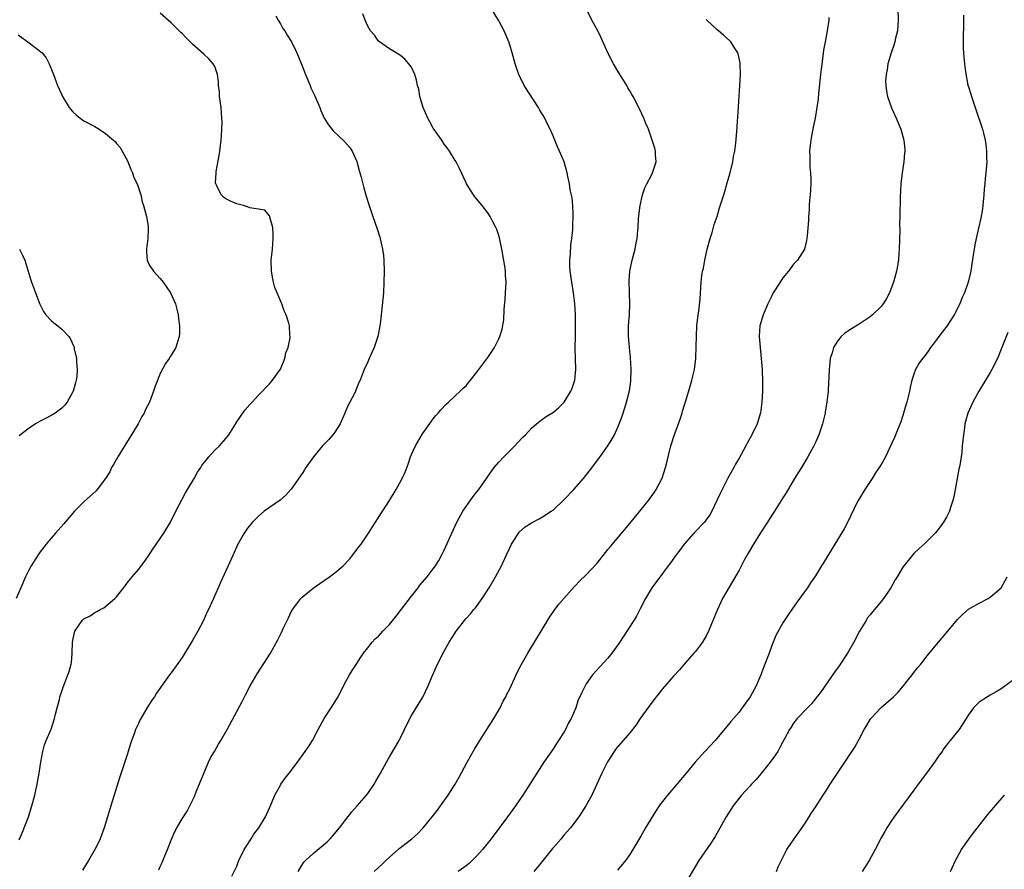
# Model space of a CAD drawing. Units: inches. Extents: x 2514000 to 2515745, y 1521000 to 1524000.
# Drawn here: x 2514369 to 2514550, y 1522977 to 1523133 of the extents above; entities that cross this region are included whole.
import ezdxf

# ---------------------------------------------------------------- set-up
doc = ezdxf.new("R2010")
doc.units = ezdxf.units.IN
doc.header["$MEASUREMENT"] = 0
doc.layers.add('LD25141521_10ft', color=123, linetype='Continuous')

msp = doc.modelspace()

# ---------------------------------------------------------------- linework, layer by layer
at = {"layer": 'LD25141521_10ft'}
for points, elevation in [([(2514408.14, 1522976.14), (2514409, 1522978), (2514409.3, 1522978.7), (2514409.4, 1522979), (2514410.39, 1522981), (2514410.61, 1522981.39), (2514411, 1522981.95), (2514411.39, 1522982.61), (2514411.65, 1522983), (2514412.16, 1522983.84), (2514413.05, 1522985), (2514414.29, 1522987), (2514415.34, 1522989.34), (2514415.96, 1522991), (2514417, 1522992.84), (2514417.1, 1522993), (2514417.89, 1522994.11), (2514418.59, 1522995), (2514420.11, 1522997), (2514421.57, 1522999), (2514422.15, 1522999.85), (2514422.89, 1523001), (2514423.94, 1523003), (2514424.29, 1523003.71), (2514425, 1523005), (2514426.32, 1523007), (2514427.36, 1523008.64), (2514427.57, 1523009), (2514428.57, 1523011), (2514429, 1523011.81), (2514429.67, 1523013), (2514430.16, 1523013.84), (2514431, 1523015.08), (2514431.74, 1523016.26), (2514432.25, 1523017), (2514433, 1523017.98), (2514433.84, 1523019), (2514434.39, 1523019.61), (2514435, 1523020.13), (2514435.79, 1523021), (2514437, 1523022.23), (2514438.2, 1523023.8), (2514439, 1523024.79), (2514441, 1523027.47), (2514442.22, 1523029), (2514442.55, 1523029.45), (2514443.87, 1523031), (2514445, 1523032.45), (2514445.4, 1523033), (2514446.01, 1523033.99), (2514446.72, 1523035.28), (2514447, 1523035.85), (2514448.4, 1523039), (2514449.34, 1523041), (2514450.43, 1523043), (2514451, 1523043.86), (2514452.28, 1523045.72), (2514453, 1523046.58), (2514453.32, 1523047), (2514454.76, 1523049), (2514455, 1523049.38), (2514456.18, 1523051), (2514457, 1523052.01), (2514457.91, 1523053), (2514459.94, 1523055), (2514460.44, 1523055.56), (2514461.43, 1523056.57), (2514461.88, 1523057), (2514463, 1523058.23), (2514463.92, 1523059), (2514464.49, 1523059.51), (2514465, 1523059.85), (2514465.66, 1523060.34), (2514467, 1523061.18), (2514467.98, 1523062.02), (2514468.98, 1523063), (2514470.2, 1523065), (2514470.45, 1523065.55), (2514470.91, 1523067), (2514471.11, 1523069), (2514470.99, 1523073), (2514471.02, 1523075), (2514471.07, 1523077.07), (2514471.05, 1523079), (2514470.93, 1523081.07), (2514470.7, 1523083), (2514470.35, 1523085), (2514470.07, 1523087), (2514470.03, 1523087.97), (2514470.03, 1523089), (2514470.14, 1523090.14), (2514470.21, 1523091.79), (2514470.38, 1523093), (2514470.56, 1523094.56), (2514470.57, 1523095), (2514470.56, 1523095.44), (2514470.65, 1523097), (2514470.61, 1523097.39), (2514470.55, 1523099), (2514470.41, 1523100.41), (2514470.08, 1523101.92), (2514469.94, 1523103), (2514469.65, 1523104.35), (2514469.54, 1523105), (2514468.95, 1523107), (2514468.14, 1523109), (2514467.75, 1523109.75), (2514467.26, 1523111), (2514467, 1523111.58), (2514466.4, 1523113), (2514465.92, 1523113.92), (2514465.43, 1523115), (2514464.52, 1523116.52), (2514464.25, 1523117), (2514461.66, 1523121), (2514460.67, 1523123), (2514460.22, 1523124.22), (2514459.97, 1523125), (2514459.42, 1523127), (2514459, 1523128.47), (2514458.83, 1523129), (2514457.98, 1523131), (2514457, 1523132.87), (2514455, 1523136.17)], 8200), ([(2514369.18, 1522982.82), (2514369.79, 1522984.21), (2514370.86, 1522987), (2514371.51, 1522989), (2514372.04, 1522991), (2514372.49, 1522993), (2514372.85, 1522995), (2514373.15, 1522997), (2514373.53, 1522999), (2514373.82, 1523000.18), (2514374.14, 1523001), (2514375, 1523003.07), (2514375.61, 1523005), (2514375.83, 1523005.83), (2514376.11, 1523007), (2514376.54, 1523008.54), (2514376.64, 1523009), (2514377, 1523010.03), (2514377.23, 1523010.77), (2514377.54, 1523011.54), (2514378.09, 1523013), (2514378.33, 1523013.67), (2514378.69, 1523015), (2514378.75, 1523015.25), (2514378.9, 1523017), (2514378.93, 1523019), (2514379, 1523019.4), (2514379.37, 1523021), (2514380.73, 1523023), (2514381, 1523023.26), (2514382.16, 1523023.84), (2514383, 1523024.48), (2514383.38, 1523024.62), (2514383.98, 1523025), (2514384.7, 1523025.3), (2514386.67, 1523027), (2514387, 1523027.35), (2514388.61, 1523029.39), (2514389, 1523029.94), (2514389.84, 1523031), (2514391, 1523032.34), (2514392.17, 1523033.83), (2514393, 1523035.02), (2514393.77, 1523036.23), (2514395.66, 1523039), (2514396.87, 1523041), (2514397.83, 1523043), (2514399.61, 1523046.39), (2514400.02, 1523047), (2514401.23, 1523049), (2514401.83, 1523050.17), (2514402.44, 1523051), (2514402.64, 1523051.36), (2514403.9, 1523053), (2514405, 1523054.19), (2514405.84, 1523055), (2514407, 1523056.32), (2514407.56, 1523057), (2514408.47, 1523058.47), (2514409, 1523059.37), (2514410.48, 1523061.52), (2514411.41, 1523062.59), (2514411.84, 1523063), (2514413, 1523064.25), (2514413.74, 1523065), (2514414.34, 1523065.66), (2514415, 1523066.35), (2514415.55, 1523067), (2514417, 1523069.04), (2514417.8, 1523071), (2514418, 1523072), (2514418.41, 1523073), (2514418.77, 1523074.77), (2514418.78, 1523075), (2514418.74, 1523075.26), (2514418.67, 1523077), (2514418.56, 1523077.44), (2514418.09, 1523079), (2514417.71, 1523079.71), (2514417.26, 1523081), (2514417, 1523081.54), (2514416.42, 1523083), (2514416, 1523084), (2514415.74, 1523085), (2514415.6, 1523085.6), (2514415.35, 1523087), (2514415.33, 1523089), (2514415.54, 1523091), (2514415.67, 1523093), (2514415.68, 1523093.68), (2514415.59, 1523095), (2514415.1, 1523096.9), (2514415.09, 1523097), (2514415, 1523097.15), (2514414.15, 1523098.15), (2514413, 1523098.35), (2514411.43, 1523098.57), (2514411, 1523098.76), (2514410.22, 1523099), (2514409.27, 1523099.27), (2514409, 1523099.3), (2514407.84, 1523099.84), (2514407, 1523100.26), (2514406.56, 1523100.56), (2514406.14, 1523101), (2514405.38, 1523102.62), (2514405.17, 1523103), (2514405.15, 1523103.15), (2514405.22, 1523105), (2514405.25, 1523105.25), (2514405.82, 1523108.18), (2514405.93, 1523109), (2514406.16, 1523111), (2514406.19, 1523111.81), (2514406.28, 1523113), (2514406.32, 1523114.32), (2514406.31, 1523115), (2514406.15, 1523117), (2514405.86, 1523119), (2514405.83, 1523119.83), (2514405.66, 1523121), (2514405.68, 1523121.68), (2514405.47, 1523123), (2514405, 1523124.49), (2514404.71, 1523125), (2514403.9, 1523125.9), (2514403, 1523126.78), (2514401, 1523128.54), (2514399.73, 1523129.73), (2514399, 1523130.54), (2514398.75, 1523130.75), (2514397, 1523132.48), (2514395, 1523134.26)], 8170), ([(2514416.2, 1523133.8), (2514416.59, 1523133), (2514417, 1523132.28), (2514417.47, 1523131.47), (2514417.82, 1523131), (2514418.26, 1523130.26), (2514419.06, 1523129), (2514420.01, 1523127), (2514421, 1523124.6), (2514421.6, 1523123), (2514422.44, 1523121), (2514422.6, 1523120.6), (2514423.24, 1523119.24), (2514424.2, 1523117), (2514424.42, 1523116.42), (2514425.05, 1523115.05), (2514425.8, 1523113.8), (2514426.69, 1523112.69), (2514428.74, 1523110.74), (2514429.69, 1523109.69), (2514430.14, 1523109), (2514431, 1523107.07), (2514431.46, 1523105.46), (2514431.79, 1523104.21), (2514432.28, 1523102.28), (2514432.72, 1523100.72), (2514433.19, 1523099.19), (2514433.91, 1523097), (2514434.72, 1523094.72), (2514435.22, 1523093.22), (2514435.28, 1523093), (2514435.35, 1523092.65), (2514435.73, 1523091), (2514435.87, 1523089.87), (2514435.93, 1523089), (2514435.98, 1523087), (2514435.95, 1523085), (2514435.86, 1523083), (2514435.52, 1523079.52), (2514435.45, 1523079), (2514435.27, 1523077.27), (2514434.85, 1523075), (2514434.16, 1523073), (2514433.82, 1523072.18), (2514433.26, 1523071), (2514433, 1523070.38), (2514432.37, 1523069), (2514431.59, 1523067), (2514431.4, 1523066.6), (2514430.76, 1523065), (2514430.55, 1523064.55), (2514429.75, 1523063), (2514429.46, 1523062.54), (2514428.86, 1523061.14), (2514428.82, 1523061), (2514427.93, 1523059), (2514427, 1523057.48), (2514426.62, 1523057), (2514425.85, 1523056.15), (2514424.72, 1523055), (2514423.05, 1523053), (2514421.68, 1523051), (2514421.43, 1523050.57), (2514421, 1523049.92), (2514419, 1523047.05), (2514418.03, 1523045.97), (2514416.94, 1523045.06), (2514415, 1523043.7), (2514414.05, 1523043), (2514413, 1523042.11), (2514411.9, 1523041), (2514411, 1523039.9), (2514410.39, 1523039), (2514409.15, 1523036.85), (2514408.35, 1523035), (2514406.04, 1523029.96), (2514404.75, 1523027), (2514403.84, 1523025), (2514403.56, 1523024.44), (2514402.9, 1523023), (2514401.89, 1523021), (2514401, 1523019.44), (2514399, 1523016.21), (2514397, 1523013.42), (2514396.68, 1523013), (2514394.34, 1523009.66), (2514393.93, 1523009), (2514393.54, 1523008.46), (2514392.75, 1523007.25), (2514391.28, 1523004.72), (2514391, 1523004.1), (2514390.63, 1523003.37), (2514390.49, 1523003), (2514390.24, 1523002.24), (2514389.55, 1523000.45), (2514389, 1522998.56), (2514387.63, 1522994.37), (2514386.57, 1522991), (2514386.19, 1522989.81), (2514385.36, 1522987), (2514384.74, 1522985), (2514384, 1522983), (2514383.69, 1522982.31), (2514383.05, 1522981), (2514381.87, 1522979), (2514380.74, 1522977.25)], 8180), ([(2514394.72, 1522977.28), (2514395, 1522977.89), (2514395.37, 1522978.63), (2514395.87, 1522979.87), (2514396.36, 1522981), (2514397, 1522982.76), (2514397.68, 1522984.32), (2514398.04, 1522985), (2514399, 1522986.65), (2514399.93, 1522988.07), (2514400.63, 1522989.37), (2514401.28, 1522990.72), (2514401.61, 1522991.61), (2514403.85, 1522997), (2514404.18, 1522997.82), (2514404.93, 1522999), (2514405.65, 1523000.35), (2514406.11, 1523001), (2514407.23, 1523003), (2514409.97, 1523008.03), (2514410.64, 1523009.36), (2514411.49, 1523011), (2514412.76, 1523013.24), (2514415.18, 1523017), (2514416.56, 1523019.44), (2514417, 1523020.39), (2514417.21, 1523020.79), (2514417.52, 1523021.52), (2514418.24, 1523023), (2514418.5, 1523023.5), (2514419, 1523024.55), (2514419.16, 1523024.83), (2514419.24, 1523025), (2514419.99, 1523026.01), (2514420.76, 1523027), (2514421, 1523027.23), (2514423, 1523028.9), (2514424.25, 1523029.75), (2514425, 1523030.32), (2514426.02, 1523031), (2514427, 1523031.74), (2514428.51, 1523033), (2514429.7, 1523034.3), (2514430.29, 1523035), (2514431.44, 1523036.56), (2514431.78, 1523037), (2514433.13, 1523039), (2514433.86, 1523040.14), (2514435, 1523041.86), (2514437, 1523045), (2514438.23, 1523047), (2514439.33, 1523049), (2514439.84, 1523050.16), (2514440.39, 1523051.61), (2514440.83, 1523053), (2514441, 1523053.42), (2514441.72, 1523055), (2514443, 1523057.18), (2514445, 1523059.96), (2514445.47, 1523060.53), (2514445.91, 1523061), (2514446.39, 1523061.61), (2514447.35, 1523062.65), (2514447.77, 1523063), (2514449, 1523064.17), (2514449.95, 1523065), (2514450.47, 1523065.53), (2514451, 1523066.01), (2514451.43, 1523066.57), (2514451.84, 1523067), (2514453, 1523068.49), (2514453.36, 1523069), (2514455, 1523071.17), (2514456.23, 1523073), (2514457, 1523074.57), (2514457.19, 1523075), (2514457.63, 1523076.37), (2514457.92, 1523078.08), (2514457.98, 1523079.98), (2514458.16, 1523081.84), (2514458.25, 1523083), (2514458.34, 1523085), (2514458.24, 1523086.24), (2514458.22, 1523087), (2514458.11, 1523087.89), (2514457.56, 1523091), (2514457.12, 1523093.12), (2514457, 1523093.52), (2514456.62, 1523094.62), (2514456.46, 1523095), (2514455.84, 1523096.16), (2514455.42, 1523097), (2514455, 1523097.7), (2514453.93, 1523099), (2514453, 1523100.21), (2514452.64, 1523100.64), (2514452.37, 1523101), (2514451.1, 1523103), (2514451, 1523103.19), (2514449.8, 1523105.8), (2514449.17, 1523107), (2514449, 1523107.26), (2514447.99, 1523109), (2514447.57, 1523109.57), (2514447, 1523110.29), (2514446.55, 1523111), (2514445, 1523113.19), (2514444.35, 1523114.35), (2514444.02, 1523115), (2514443.15, 1523117), (2514442.55, 1523119), (2514442.33, 1523120.33), (2514442.13, 1523121), (2514441.96, 1523121.96), (2514441.62, 1523123), (2514441, 1523124.34), (2514440.54, 1523125), (2514439.82, 1523125.82), (2514439, 1523126.5), (2514438.71, 1523126.71), (2514438.18, 1523127), (2514437, 1523127.73), (2514435.17, 1523129), (2514435, 1523129.15), (2514434.23, 1523130.23), (2514433.53, 1523131), (2514433, 1523131.85), (2514432.51, 1523133), (2514432.12, 1523134.12)], 8190), ([(2514420.23, 1522977), (2514421, 1522978.24), (2514421.31, 1522978.69), (2514421.59, 1522979), (2514423, 1522980.29), (2514424.48, 1522981.52), (2514425.55, 1522982.45), (2514426.1, 1522983), (2514426.53, 1522983.47), (2514427.83, 1522985), (2514429, 1522986.54), (2514430.09, 1522987.91), (2514431.06, 1522989), (2514432.77, 1522991), (2514433, 1522991.31), (2514434.17, 1522993), (2514434.48, 1522993.52), (2514435.33, 1522995), (2514436.42, 1522997), (2514437, 1522998.02), (2514438.75, 1523001), (2514439, 1523001.47), (2514439.76, 1523003), (2514440.68, 1523005), (2514441, 1523005.59), (2514441.86, 1523007), (2514442.32, 1523007.68), (2514443.07, 1523008.93), (2514444.06, 1523011), (2514444.8, 1523012.8), (2514445.56, 1523014.44), (2514445.8, 1523015), (2514447, 1523017.36), (2514447.94, 1523019), (2514449, 1523020.73), (2514449.18, 1523021), (2514450.7, 1523023), (2514451, 1523023.35), (2514451.81, 1523024.19), (2514452.44, 1523025), (2514452.71, 1523025.29), (2514453.98, 1523027), (2514455, 1523028.59), (2514455.25, 1523029), (2514456.42, 1523031), (2514457.48, 1523033), (2514458.43, 1523035), (2514459, 1523036.3), (2514459.34, 1523037), (2514459.98, 1523037.98), (2514460.6, 1523039), (2514460.77, 1523039.23), (2514461.85, 1523040.15), (2514463, 1523040.89), (2514464.39, 1523041.61), (2514465, 1523041.96), (2514466.61, 1523043), (2514467, 1523043.28), (2514469, 1523045.14), (2514470.75, 1523047), (2514472.49, 1523049), (2514473.62, 1523050.38), (2514475.35, 1523052.65), (2514476.95, 1523055), (2514477.75, 1523056.25), (2514478.16, 1523057), (2514479, 1523058.86), (2514479.58, 1523060.42), (2514480.07, 1523061.93), (2514480.39, 1523063), (2514480.92, 1523065.08), (2514481.17, 1523066.83), (2514481.24, 1523069), (2514481.15, 1523071.15), (2514480.93, 1523073), (2514480.74, 1523075), (2514480.74, 1523075.26), (2514480.77, 1523077), (2514480.92, 1523079), (2514480.97, 1523081), (2514480.86, 1523085.14), (2514481, 1523087), (2514481.45, 1523089), (2514481.98, 1523091), (2514482.18, 1523092.18), (2514482.35, 1523093), (2514482.45, 1523094.45), (2514482.52, 1523095), (2514482.61, 1523096.61), (2514482.87, 1523099), (2514483.32, 1523101), (2514483.75, 1523102.25), (2514484.11, 1523103), (2514485, 1523104.7), (2514485.18, 1523105), (2514485.8, 1523107), (2514485.69, 1523108.31), (2514485.67, 1523109), (2514485.55, 1523109.55), (2514485.11, 1523111), (2514484.39, 1523113), (2514483.94, 1523114.06), (2514483.57, 1523115), (2514482.76, 1523116.76), (2514481.58, 1523119), (2514481.36, 1523119.36), (2514481, 1523120.02), (2514480.61, 1523120.61), (2514480.42, 1523121), (2514479.54, 1523122.46), (2514479, 1523123.31), (2514478.02, 1523125), (2514477, 1523127), (2514475.74, 1523129.74), (2514475.11, 1523131), (2514474.07, 1523133), (2514473.09, 1523135)], 8210), ([(2514530.09, 1523135), (2514530.13, 1523133), (2514529.99, 1523131), (2514529.67, 1523129.67), (2514529.54, 1523129), (2514529.43, 1523128.57), (2514528.84, 1523127), (2514528.23, 1523125), (2514528.11, 1523123.89), (2514527.92, 1523123), (2514527.84, 1523121.84), (2514527.87, 1523121), (2514527.98, 1523119.98), (2514528.17, 1523119), (2514528.89, 1523116.89), (2514529.79, 1523115), (2514530.16, 1523114.16), (2514530.62, 1523113), (2514531, 1523111.67), (2514531.17, 1523111), (2514531.35, 1523109.35), (2514531.35, 1523109), (2514531.3, 1523108.7), (2514531.19, 1523107), (2514530.89, 1523105), (2514530.64, 1523103), (2514530.52, 1523100.52), (2514530.46, 1523097), (2514530.4, 1523095.6), (2514530.42, 1523094.42), (2514530.33, 1523091), (2514530.27, 1523090.27), (2514530.19, 1523089), (2514530.02, 1523087.98), (2514529.84, 1523087), (2514529.29, 1523085), (2514529, 1523084.16), (2514528.55, 1523083), (2514528.01, 1523081.99), (2514527.42, 1523081), (2514527, 1523080.51), (2514525.46, 1523079), (2514525, 1523078.63), (2514523, 1523077.28), (2514521.57, 1523076.43), (2514520.38, 1523075.62), (2514519.71, 1523075), (2514519, 1523074.19), (2514518.29, 1523073), (2514518.03, 1523072.03), (2514517.69, 1523071), (2514517.56, 1523069.56), (2514517.48, 1523069), (2514517.43, 1523067.43), (2514517.36, 1523066.64), (2514517.29, 1523065), (2514517.08, 1523063), (2514516.77, 1523061.23), (2514516.74, 1523061), (2514516.26, 1523059), (2514515.6, 1523057), (2514515, 1523055.61), (2514514.71, 1523055), (2514513.62, 1523053), (2514512.42, 1523051), (2514511.18, 1523049), (2514509.61, 1523046.39), (2514509, 1523045.45), (2514507.48, 1523043), (2514507, 1523042.3), (2514506.2, 1523041), (2514504.94, 1523039.06), (2514503.65, 1523037), (2514502.66, 1523035.34), (2514501.95, 1523034.05), (2514501, 1523032.23), (2514497.99, 1523027), (2514497.04, 1523025), (2514496.45, 1523023.55), (2514495.64, 1523021.64), (2514495.28, 1523020.72), (2514495, 1523020.2), (2514494.3, 1523019), (2514493, 1523017.32), (2514492.74, 1523017), (2514491, 1523015.07), (2514490.07, 1523013.93), (2514489, 1523012.76), (2514487, 1523010.49), (2514486.35, 1523009.65), (2514485.8, 1523009), (2514485.48, 1523008.52), (2514485, 1523007.94), (2514482.92, 1523005), (2514482.15, 1523003.85), (2514481, 1523002.38), (2514478.48, 1522999.52), (2514478.12, 1522999), (2514476.9, 1522997.1), (2514475.87, 1522995), (2514474.96, 1522993), (2514474.01, 1522991), (2514472.94, 1522989), (2514471.67, 1522987), (2514470.12, 1522985), (2514469, 1522983.7), (2514468.67, 1522983.33), (2514468.4, 1522983), (2514467, 1522981.39), (2514466.81, 1522981.19), (2514464.14, 1522977.86), (2514463.4, 1522977)], 8240), ([(2514542.13, 1523133.87), (2514542.1, 1523131.9), (2514542.05, 1523130.05), (2514542.05, 1523129), (2514542.07, 1523127.93), (2514542.1, 1523127), (2514542.19, 1523126.19), (2514542.28, 1523125), (2514542.46, 1523123.54), (2514542.91, 1523121.09), (2514543, 1523120.76), (2514543.43, 1523119.43), (2514543.54, 1523119), (2514544.25, 1523117), (2514545.57, 1523113), (2514545.74, 1523112.26), (2514546.07, 1523111), (2514546.2, 1523110.2), (2514546.33, 1523109), (2514546.31, 1523107.69), (2514546.35, 1523107), (2514546.34, 1523106.34), (2514546.21, 1523105), (2514546.06, 1523103.94), (2514546, 1523103), (2514545.91, 1523102.09), (2514545.82, 1523101), (2514545.69, 1523099.69), (2514545.65, 1523099), (2514545.58, 1523098.42), (2514545.29, 1523096.71), (2514544.87, 1523094.87), (2514544.42, 1523093), (2514544.17, 1523091.83), (2514544.04, 1523091), (2514543.9, 1523089.9), (2514543.64, 1523088.36), (2514543.43, 1523087), (2514542.97, 1523085), (2514542.27, 1523083), (2514541.86, 1523082.14), (2514541.41, 1523081), (2514540.37, 1523079), (2514539.85, 1523078.15), (2514539.06, 1523076.94), (2514538.21, 1523075.79), (2514537.59, 1523075), (2514537, 1523074.18), (2514536.09, 1523073), (2514535.65, 1523072.35), (2514535, 1523071.47), (2514534.61, 1523071), (2514533.95, 1523070.05), (2514533.32, 1523069), (2514533, 1523068.13), (2514532.64, 1523067), (2514532.32, 1523065.68), (2514532.2, 1523065), (2514531.95, 1523063.95), (2514531.7, 1523063), (2514531.54, 1523062.46), (2514531, 1523060.52), (2514530.6, 1523059.39), (2514530.05, 1523058.05), (2514529.47, 1523056.53), (2514529, 1523055.47), (2514527.8, 1523053), (2514527, 1523051.57), (2514526.78, 1523051.22), (2514526.68, 1523051), (2514525.98, 1523050.02), (2514525.38, 1523049), (2514524.01, 1523047), (2514523.65, 1523046.35), (2514522.84, 1523045), (2514522.66, 1523044.66), (2514520.91, 1523041.09), (2514520.23, 1523039.77), (2514519.76, 1523039), (2514519, 1523037.78), (2514518.56, 1523037), (2514517.2, 1523034.8), (2514516.46, 1523033.54), (2514516.12, 1523033), (2514515, 1523031.14), (2514514.11, 1523029.89), (2514513.54, 1523029), (2514513, 1523028.23), (2514511.62, 1523026.38), (2514510.66, 1523025), (2514509.97, 1523024.03), (2514509, 1523022.58), (2514507.75, 1523020.25), (2514507, 1523018.43), (2514506.49, 1523017), (2514506.08, 1523015.92), (2514505.75, 1523015), (2514504.98, 1523013), (2514504.11, 1523011), (2514503.05, 1523009), (2514502.18, 1523007.82), (2514501.6, 1523007), (2514501, 1523006.21), (2514499.51, 1523004.49), (2514499, 1523003.84), (2514496.6, 1523001), (2514494.75, 1522999), (2514492.99, 1522997.01), (2514491.33, 1522995), (2514489, 1522992.26), (2514487.89, 1522991), (2514487, 1522989.83), (2514486.62, 1522989.38), (2514486.38, 1522989), (2514485.8, 1522988.2), (2514485.1, 1522987), (2514483.88, 1522985), (2514483, 1522983.45), (2514481.57, 1522981), (2514481, 1522980.1), (2514480.18, 1522979), (2514478.75, 1522977.25)], 8250), ([(2514434.17, 1522977), (2514435.66, 1522978.34), (2514436.34, 1522979), (2514437, 1522979.63), (2514438.55, 1522981), (2514438.78, 1522981.22), (2514439, 1522981.4), (2514441.07, 1522983), (2514442.09, 1522983.91), (2514443.15, 1522985), (2514444.82, 1522987), (2514445.77, 1522988.23), (2514446.33, 1522989), (2514447.73, 1522991), (2514448.99, 1522993), (2514449.73, 1522994.27), (2514451.21, 1522997), (2514452.32, 1522999), (2514452.57, 1522999.43), (2514453.53, 1523001), (2514454.83, 1523003), (2514456.09, 1523005), (2514457.23, 1523007), (2514457.82, 1523008.18), (2514458.28, 1523009), (2514458.5, 1523009.5), (2514459, 1523010.44), (2514460.43, 1523013.57), (2514461, 1523014.63), (2514461.12, 1523014.88), (2514462.32, 1523017), (2514463.55, 1523019), (2514464.08, 1523019.92), (2514464.75, 1523021), (2514466.33, 1523023.67), (2514467.16, 1523024.84), (2514468.02, 1523025.98), (2514470.82, 1523029.18), (2514471, 1523029.36), (2514471.78, 1523030.22), (2514473, 1523031.35), (2514475, 1523033.48), (2514476.55, 1523035.45), (2514477, 1523035.98), (2514477.45, 1523036.55), (2514481, 1523040.75), (2514482.83, 1523043), (2514484.39, 1523045), (2514485.49, 1523046.51), (2514485.81, 1523047), (2514486.91, 1523049.09), (2514487.54, 1523051), (2514487.84, 1523052.16), (2514488.03, 1523053), (2514488.52, 1523055), (2514488.63, 1523055.37), (2514489.13, 1523056.87), (2514489.92, 1523059), (2514490.41, 1523060.41), (2514490.58, 1523061), (2514490.65, 1523061.35), (2514491, 1523062.52), (2514491.24, 1523063.24), (2514492.07, 1523065.93), (2514492.38, 1523067), (2514492.84, 1523069), (2514493.08, 1523071), (2514493.16, 1523073.16), (2514493.18, 1523075), (2514493.29, 1523077), (2514493.53, 1523079), (2514493.64, 1523079.64), (2514493.9, 1523081.9), (2514494.07, 1523085), (2514494.18, 1523086.18), (2514494.31, 1523087), (2514494.46, 1523087.54), (2514494.72, 1523089), (2514495.19, 1523091), (2514495.72, 1523093), (2514496.06, 1523094.06), (2514496.47, 1523095.53), (2514496.97, 1523097), (2514497.43, 1523098.57), (2514498.19, 1523101), (2514498.39, 1523101.61), (2514498.85, 1523103.15), (2514499.37, 1523105), (2514499.86, 1523107), (2514500.01, 1523107.99), (2514500.24, 1523109), (2514500.43, 1523110.43), (2514500.61, 1523112.61), (2514500.88, 1523117.12), (2514501.16, 1523121), (2514501.26, 1523123), (2514501.2, 1523125), (2514501.19, 1523125.19), (2514500.83, 1523126.83), (2514500.76, 1523127), (2514500.28, 1523127.72), (2514499.48, 1523129), (2514499.24, 1523129.24), (2514498.19, 1523130.19), (2514497.25, 1523131), (2514497, 1523131.2), (2514495.12, 1523133), (2514495, 1523133.13)], 8220), ([(2514517.45, 1523133.45), (2514517.44, 1523133), (2514517.16, 1523131), (2514516.77, 1523129), (2514516.49, 1523127.51), (2514516.37, 1523126.37), (2514516.02, 1523123.98), (2514515.93, 1523123), (2514515.53, 1523119.53), (2514515.46, 1523118.54), (2514515.25, 1523117), (2514514.91, 1523115), (2514514.6, 1523113.4), (2514514.51, 1523113), (2514514.29, 1523111.71), (2514514.15, 1523111), (2514514.03, 1523110.03), (2514513.93, 1523109), (2514513.95, 1523108.05), (2514513.94, 1523107), (2514513.99, 1523105.99), (2514514.09, 1523105), (2514514.15, 1523103.85), (2514514.15, 1523103), (2514514.11, 1523101.89), (2514514.04, 1523101), (2514513.92, 1523099.92), (2514513.86, 1523099), (2514513.84, 1523098.16), (2514513.71, 1523097), (2514513.7, 1523096.3), (2514513.45, 1523093.45), (2514513.43, 1523093), (2514513.37, 1523092.63), (2514512.96, 1523091), (2514511.72, 1523089), (2514511, 1523088.28), (2514510.03, 1523087), (2514509, 1523085.75), (2514508.5, 1523085), (2514507.27, 1523083), (2514507, 1523082.5), (2514506.28, 1523081), (2514505.41, 1523079), (2514504.83, 1523077), (2514504.68, 1523075), (2514504.84, 1523073), (2514505.06, 1523071), (2514505.21, 1523069), (2514505.28, 1523066.72), (2514505.29, 1523065), (2514505.2, 1523063), (2514504.94, 1523061.06), (2514504.3, 1523059), (2514503.36, 1523057), (2514503.22, 1523056.78), (2514503, 1523056.34), (2514502.51, 1523055.49), (2514502.27, 1523055), (2514501.39, 1523053.39), (2514501, 1523052.71), (2514500.36, 1523051.64), (2514500.03, 1523051), (2514498.95, 1523049.05), (2514497.6, 1523046.4), (2514496.96, 1523045), (2514496, 1523043), (2514495.64, 1523042.36), (2514494.82, 1523041.18), (2514494.67, 1523041), (2514492.72, 1523039), (2514490.92, 1523037), (2514490.13, 1523035.87), (2514489.46, 1523035), (2514488.46, 1523033.54), (2514488.03, 1523033), (2514487, 1523031.61), (2514485.03, 1523029), (2514483.85, 1523027), (2514482.9, 1523025.1), (2514482.21, 1523023.79), (2514481.73, 1523023), (2514479, 1523018.77), (2514477.69, 1523017), (2514477, 1523016.1), (2514475.5, 1523014.5), (2514474.19, 1523013), (2514473, 1523011.38), (2514472.79, 1523011), (2514472.18, 1523009.82), (2514471.87, 1523009), (2514471.56, 1523008.44), (2514471.11, 1523007), (2514470.24, 1523005), (2514469.79, 1523004.21), (2514469.22, 1523003), (2514469, 1523002.59), (2514467.95, 1523001), (2514467.56, 1523000.44), (2514467, 1522999.51), (2514465.26, 1522997), (2514463.95, 1522995), (2514461.42, 1522991), (2514461, 1522990.39), (2514460.08, 1522989), (2514458.6, 1522987), (2514457, 1522984.89), (2514455.62, 1522983), (2514454.03, 1522981), (2514453, 1522979.87), (2514452.13, 1522979), (2514451.55, 1522978.45), (2514451, 1522978.01), (2514449.56, 1522977)], 8230), ([(2514369, 1523130.32), (2514371, 1523128.83), (2514373.36, 1523127), (2514374.08, 1523126.08), (2514374.67, 1523125), (2514375.33, 1523123.33), (2514375.44, 1523123), (2514376.18, 1523121), (2514377, 1523119.3), (2514377.12, 1523119), (2514378.33, 1523117), (2514378.62, 1523116.62), (2514379, 1523116.2), (2514379.61, 1523115.61), (2514380.34, 1523115), (2514381, 1523114.52), (2514383, 1523113.49), (2514383.81, 1523113), (2514385, 1523112.22), (2514386.46, 1523111), (2514386.72, 1523110.72), (2514387, 1523110.37), (2514387.65, 1523109.65), (2514388.04, 1523109), (2514389, 1523107.21), (2514389.63, 1523105.63), (2514389.9, 1523105), (2514390.17, 1523104.17), (2514390.77, 1523103), (2514391.45, 1523101), (2514391.72, 1523099.72), (2514391.96, 1523099), (2514392.33, 1523097.67), (2514392.5, 1523097), (2514392.77, 1523095.23), (2514392.82, 1523095), (2514392.82, 1523094.82), (2514392.72, 1523093), (2514392.52, 1523091.48), (2514392.47, 1523091), (2514392.48, 1523090.48), (2514392.6, 1523089), (2514393, 1523088.17), (2514393.74, 1523087), (2514395, 1523085.62), (2514395.52, 1523085), (2514396.89, 1523083), (2514397.79, 1523081), (2514398.02, 1523080.02), (2514398.3, 1523079), (2514398.34, 1523078.34), (2514398.52, 1523077), (2514398.52, 1523075.48), (2514398.47, 1523075), (2514398.21, 1523074.21), (2514397.86, 1523073), (2514397, 1523071.63), (2514396.76, 1523071.24), (2514396.64, 1523071), (2514395.94, 1523070.06), (2514395, 1523068.25), (2514394.07, 1523065.93), (2514393.79, 1523065), (2514393.01, 1523063.01), (2514392.33, 1523061.67), (2514392.04, 1523061), (2514391.66, 1523060.34), (2514390.93, 1523059), (2514389.46, 1523056.54), (2514388.67, 1523055.33), (2514387.23, 1523053), (2514387.16, 1523052.84), (2514386.46, 1523051.54), (2514386.1, 1523051), (2514385.78, 1523050.22), (2514385, 1523049), (2514383.44, 1523047), (2514383.24, 1523046.76), (2514381, 1523044.75), (2514379.32, 1523043), (2514377.58, 1523041), (2514377.33, 1523040.67), (2514375.79, 1523039), (2514375, 1523038.08), (2514374.1, 1523037), (2514373, 1523035.55), (2514372.63, 1523035), (2514371.39, 1523033), (2514371, 1523032.3), (2514370.33, 1523031), (2514369.45, 1523029), (2514368.61, 1523027)], 8160), ([(2514369.22, 1523091), (2514369.82, 1523089.82), (2514370.2, 1523089), (2514371.32, 1523085.32), (2514371.41, 1523085), (2514371.88, 1523083.88), (2514372.13, 1523083), (2514372.92, 1523080.92), (2514373.6, 1523079.6), (2514374.02, 1523079), (2514375, 1523077.98), (2514375.52, 1523077.52), (2514376.22, 1523077), (2514377, 1523076.37), (2514378.25, 1523075), (2514378.55, 1523074.55), (2514379.16, 1523073.16), (2514379.21, 1523073), (2514379.26, 1523072.74), (2514379.66, 1523071), (2514379.68, 1523070.32), (2514379.81, 1523069), (2514379.71, 1523067.71), (2514379.61, 1523067), (2514379.47, 1523066.53), (2514379.06, 1523065), (2514379, 1523064.86), (2514377.94, 1523063), (2514377.54, 1523062.46), (2514377, 1523061.91), (2514375.73, 1523061), (2514375, 1523060.55), (2514373.99, 1523059.99), (2514373, 1523059.5), (2514372.18, 1523059), (2514371, 1523058.22), (2514369.18, 1523056.82)], 8150), ([(2514550.23, 1523075.77), (2514549.14, 1523073), (2514548.3, 1523071), (2514547.31, 1523069), (2514547, 1523068.43), (2514544.92, 1523065), (2514543.8, 1523063), (2514542.91, 1523061), (2514542.37, 1523059), (2514542.28, 1523058.28), (2514542.08, 1523057), (2514541.96, 1523056.04), (2514541.89, 1523055), (2514541.77, 1523053.77), (2514541.41, 1523051.41), (2514541.27, 1523050.73), (2514540.96, 1523049), (2514540.33, 1523045.67), (2514540.14, 1523045), (2514539.7, 1523043.7), (2514539.52, 1523043), (2514539, 1523041.91), (2514538.47, 1523041), (2514537.86, 1523040.14), (2514537, 1523039.07), (2514535, 1523037.07), (2514533.91, 1523036.09), (2514533, 1523035.23), (2514531, 1523032.78), (2514529.95, 1523031), (2514529.58, 1523030.42), (2514528.78, 1523029), (2514527.43, 1523027), (2514527, 1523026.46), (2514525.42, 1523024.58), (2514525, 1523024.01), (2514524.55, 1523023.45), (2514524.25, 1523023), (2514523.06, 1523021), (2514522, 1523019), (2514520.83, 1523017), (2514519.33, 1523014.67), (2514518.51, 1523013.49), (2514516.03, 1523009.97), (2514514.26, 1523007.74), (2514513.52, 1523007), (2514511.67, 1523005), (2514511, 1523004.16), (2514510.54, 1523003.46), (2514510.22, 1523003), (2514509.32, 1523001.32), (2514509, 1523000.77), (2514508.39, 1522999.61), (2514508.08, 1522999), (2514507.65, 1522998.35), (2514506.68, 1522997), (2514505, 1522994.86), (2514504.15, 1522993.85), (2514503.31, 1522993), (2514503, 1522992.63), (2514501.47, 1522991), (2514501, 1522990.42), (2514499.94, 1522989), (2514498.64, 1522987), (2514496.61, 1522983.39), (2514495.83, 1522982.17), (2514493.66, 1522979), (2514493, 1522977.97), (2514491.71, 1522975.71)], 8260), ([(2514507.86, 1522977), (2514508.17, 1522977.83), (2514509, 1522979.58), (2514509.74, 1522981), (2514511.1, 1522983), (2514511.9, 1522984.1), (2514513, 1522985.68), (2514513.85, 1522987), (2514514.28, 1522987.72), (2514515, 1522988.81), (2514516.39, 1522991), (2514517, 1522991.89), (2514517.71, 1522993), (2514522.2, 1522999.8), (2514523, 1523001.23), (2514523.91, 1523003), (2514524.33, 1523003.67), (2514525, 1523004.82), (2514525.12, 1523005), (2514527, 1523007.02), (2514529.3, 1523009), (2514530.12, 1523009.88), (2514531.09, 1523011), (2514531.49, 1523011.49), (2514532.69, 1523013), (2514532.81, 1523013.19), (2514533.68, 1523014.32), (2514534.3, 1523015), (2514535.47, 1523016.53), (2514537.52, 1523019), (2514538.17, 1523019.83), (2514539.21, 1523021), (2514541, 1523023.14), (2514541.94, 1523024.06), (2514543, 1523025.04), (2514545, 1523026.19), (2514546.6, 1523027), (2514547, 1523027.23), (2514549, 1523029), (2514550.1, 1523031)], 8270), ([(2514551, 1523011.92), (2514549, 1523010.49), (2514548.1, 1523009.9), (2514547, 1523009.3), (2514546.49, 1523009), (2514545, 1523008.02), (2514543.91, 1523007), (2514543, 1523005.73), (2514541.28, 1523003), (2514541, 1523002.63), (2514539.64, 1523001), (2514539.34, 1523000.66), (2514539, 1523000.17), (2514538.48, 1522999.52), (2514538.17, 1522999), (2514537.67, 1522998.33), (2514536.82, 1522997), (2514535.33, 1522995), (2514533.79, 1522993), (2514533, 1522991.91), (2514530.06, 1522987.94), (2514529.39, 1522987), (2514529, 1522986.42), (2514528.08, 1522985), (2514527.67, 1522984.33), (2514527, 1522983.15), (2514525.9, 1522981), (2514524.83, 1522979), (2514523.52, 1522977)], 8280), ([(2514539.71, 1522977), (2514540.62, 1522979), (2514541, 1522979.69), (2514541.76, 1522981), (2514543.08, 1522982.92), (2514543.94, 1522984.06), (2514546.59, 1522987.41), (2514548.41, 1522989.59), (2514549.62, 1522991)], 8290)]:
    msp.add_lwpolyline(points, dxfattribs=dict(at, elevation=elevation))

doc.saveas('drawing.dxf')
